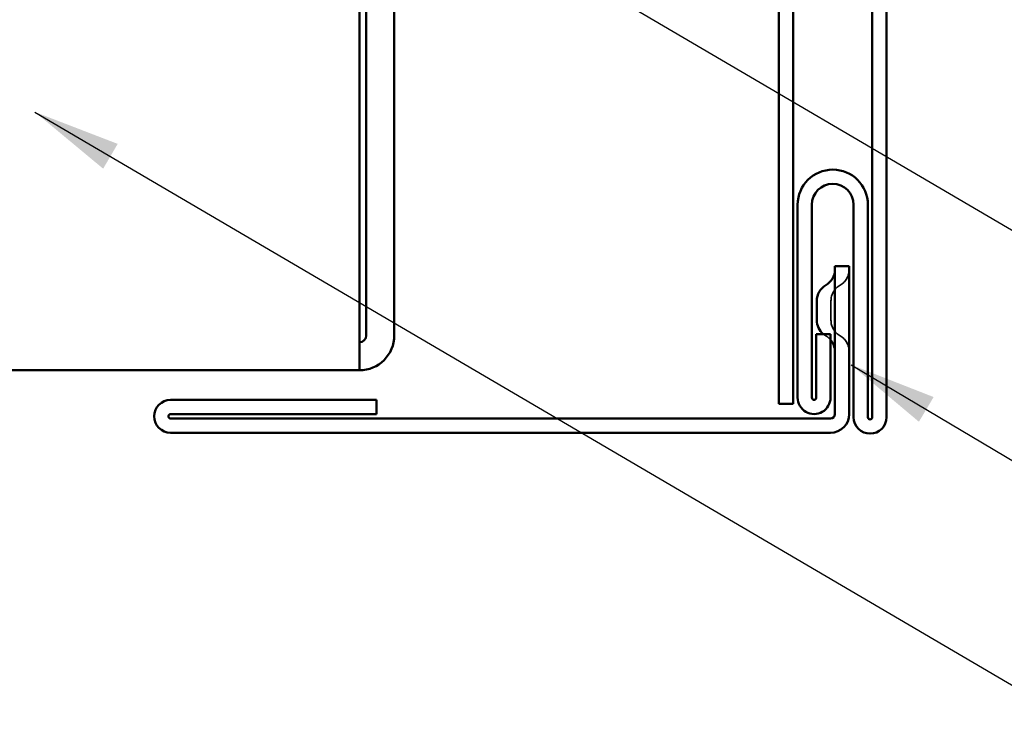
# Model space of a CAD drawing. Units: inches. Extents: x 0.6 to 33.4, y 0.6 to 21.4.
# Drawn here: x 13.4 to 15.6, y 7.6 to 9.1 of the extents above; entities that cross this region are included whole.
import ezdxf

# ---------------------------------------------------------------- set-up
doc = ezdxf.new("R2010")
doc.units = ezdxf.units.IN
doc.header["$LTSCALE"] = 2
doc.header["$MEASUREMENT"] = 0
doc.linetypes.add('DASHED', pattern=[0.2067, 0.1654, -0.0413])
for name, color, linetype, lineweight in [('Hidden (ANSI)', 7, 'DASHED', 35), ('Symbol (ANSI)', 7, 'Continuous', 25), ('Visible (ANSI)', 7, 'Continuous', 50)]:
    doc.layers.add(name, color=color, linetype=linetype, lineweight=lineweight)
doc.styles.add('Note Text (ANSI)', font='tahoma.ttf')
doc.dimstyles.new('Default (ANSI)$7', dxfattribs={"dimscale": 2, "dimtxt": 0.12, "dimasz": 0.098425, "dimexe": 0.125, "dimexo": 0.0625, "dimgap": 0.031496, "dimtad": 0, "dimtih": 1, "dimtoh": 1, "dimrnd": 1e-08, "dimzin": 4, "dimdsep": 46, "dimtxsty": 'Note Text (ANSI)', "dimcen": 0.09, "dimdle": 0.393701, "dimclrd": 256, "dimclre": 256, "dimclrt": 256, "dimadec": 0, "dimazin": 1, "dimtfac": 1, "dimtofl": 0, "dimtmove": 0, "dimatfit": 3, "dimfxl": 1, "dimtolj": 1, "dimtzin": 4, "dimlwd": -1, "dimlwe": -1, "dimarcsym": 0})

msp = doc.modelspace()

# ---------------------------------------------------------------- linework, layer by layer
at = {"layer": 'Hidden (ANSI)', "color": 5, "ltscale": 1.082688, "true_color": 0x0000ff}
for p, q in [((14.11968, 8.43063), (14.11968, 9.77338)), ((14.1353, 8.43063), (14.1353, 9.77338)), ((14.1983, 9.77338), (14.1983, 8.43063))]:
    msp.add_line(p, q, dxfattribs=at)
at = {"layer": 'Hidden (ANSI)', "color": 1, "ltscale": 0.064226, "true_color": 0xff0000}
msp.add_line((15.18093, 8.50801), (15.18093, 8.46501), dxfattribs=at)
at = {"layer": 'Hidden (ANSI)', "color": 5, "ltscale": 0.117519, "true_color": 0x0000ff}
msp.add_line((14.11968, 8.43063), (14.11968, 8.35201), dxfattribs=at)
at = {"layer": 'Hidden (ANSI)', "color": 5, "ltscale": 1.100614, "true_color": 0x0000ff}
msp.add_line((14.11968, 8.35201), (1.83484, 8.35201), dxfattribs=at)
at = {"layer": 'Hidden (ANSI)', "color": 1, "ltscale": 0.040789, "true_color": 0xff0000}
for centre, start, end in [((15.18093, 8.57902), 300, 0), ((15.22193, 8.50801), 120, 180), ((15.22193, 8.46501), 180, 240), ((15.18093, 8.39399), 0, 60)]:
    msp.add_arc(centre, 0.041, start, end, dxfattribs=at)
at = {"layer": 'Hidden (ANSI)', "color": 5, "ltscale": 0.023274, "true_color": 0x0000ff}
msp.add_arc((14.11968, 8.43063), 0.01563, 270, 0, dxfattribs=at)
at = {"layer": 'Hidden (ANSI)', "color": 5, "ltscale": 0.117519, "true_color": 0x0000ff}
msp.add_arc((14.11968, 8.43063), 0.07862, 270, 0, dxfattribs=at)
at = {"layer": 'Hidden (ANSI)', "color": 1, "ltscale": 0.006578, "true_color": 0xff0000}
msp.add_arc((15.18993, 8.46501), 0.041, 230.20082, 240, dxfattribs=at)
at = {"layer": 'Hidden (ANSI)', "color": 1, "ltscale": 0.012931, "true_color": 0xff0000}
msp.add_arc((15.14893, 8.39399), 0.041, 40.87864, 60, dxfattribs=at)
at = {"layer": 'Visible (ANSI)', "color": 1, "true_color": 0xff0000}
for p, q in [((15.27393, 8.24651), (15.27393, 9.91751)), ((15.30593, 9.91751), (15.30593, 8.24651)), ((15.06393, 9.85351), (15.06393, 8.27651)), ((15.09593, 8.27651), (15.09593, 9.85351)), ((15.10593, 8.29051), (15.10593, 8.72451)), ((15.13793, 8.72451), (15.13793, 8.29051)), ((15.23193, 8.24651), (15.23193, 8.72451)), ((15.26393, 8.72451), (15.26393, 8.24651)), ((15.22193, 8.58651), (15.18993, 8.58651)), ((15.18993, 8.58651), (15.18993, 8.25351)), ((15.22193, 8.25351), (15.22193, 8.58651)), ((15.14893, 8.46501), (15.14893, 8.50801)), ((15.14793, 8.43351), (15.17993, 8.43351)), ((15.14793, 8.29051), (15.14793, 8.43351)), ((15.17993, 8.43351), (15.17993, 8.29051)), ((14.15793, 8.28551), (13.69493, 8.28551)), ((14.15793, 8.25351), (14.15793, 8.28551)), ((15.09593, 8.27651), (15.06393, 8.27651)), ((13.69493, 8.25351), (14.15793, 8.25351)), ((15.17993, 8.24351), (13.69493, 8.24351)), ((13.69493, 8.21151), (15.17993, 8.21151))]:
    msp.add_line(p, q, dxfattribs=at)
at = {"layer": 'Visible (ANSI)', "color": 5, "true_color": 0x0000ff}
for p, q in [((14.11968, 8.43063), (14.11968, 9.77338)), ((14.1353, 8.43063), (14.1353, 9.77338)), ((14.1983, 9.77338), (14.1983, 8.43063)), ((14.11968, 8.43063), (14.11968, 8.35201)), ((14.11968, 8.35201), (1.83484, 8.35201))]:
    msp.add_line(p, q, dxfattribs=at)
at = {"layer": 'Visible (ANSI)', "color": 1, "true_color": 0xff0000}
for centre, radius, start, end in [((15.18493, 8.72451), 0.079, 0, 180), ((15.18493, 8.72451), 0.047, 0, 180), ((15.14893, 8.57902), 0.041, 300, 0), ((15.18993, 8.50801), 0.041, 120, 180), ((15.18993, 8.46501), 0.041, 180, 230.20082), ((15.14893, 8.39399), 0.041, 0, 40.87864), ((15.14293, 8.29051), 0.037, 179.99998, 0.00001), ((15.14293, 8.29051), 0.005, 180, 0), ((13.69493, 8.24851), 0.037, 90, 270), ((13.69493, 8.24851), 0.005, 90, 270), ((15.17993, 8.25351), 0.042, 270, 0), ((15.17993, 8.25351), 0.01, 270, 0), ((15.26893, 8.24651), 0.037, 180, 0), ((15.26893, 8.24651), 0.005, 180, 0)]:
    msp.add_arc(centre, radius, start, end, dxfattribs=at)
at = {"layer": 'Visible (ANSI)', "color": 5, "true_color": 0x0000ff}
for radius in [0.01563, 0.07862]:
    msp.add_arc((14.11968, 8.43063), radius, 270, 0, dxfattribs=at)

# ---------------------------------------------------------------- leaders
at = {"layer": 'Symbol (ANSI)', "annotation_type": 0, "has_hookline": 1, "hookline_direction": 0}
for points, text_width in [([(14.32374, 10.3984), (17.40193, 8.58483), (17.59878, 8.58483)], 2.2169), ([(13.65743, 9.80051), (17.39696, 7.60512), (17.59381, 7.60512)], 4.74923), ([(15.09593, 9.47713), (17.39829, 8.11149), (17.59514, 8.11149)], 1.56056), ([(13.38974, 8.9331), (17.39476, 6.58444), (17.59161, 6.58444)], 1.93837), ([(15.22614, 8.36461), (17.3981, 7.07426), (17.59495, 7.07426)], 2.20545)]:
    msp.add_leader(points, dimstyle='Default (ANSI)$7', override={"dimtad": 0}, dxfattribs=dict(at, text_width=text_width))

doc.saveas('drawing.dxf')
